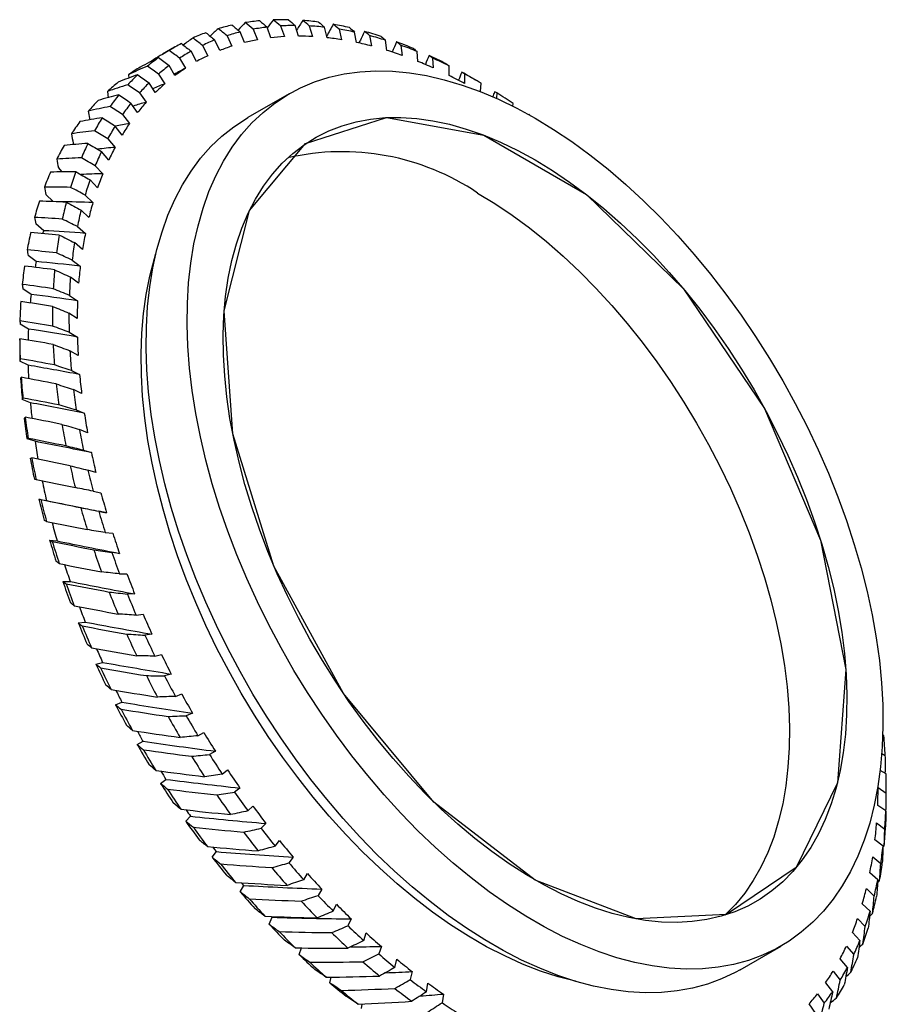
# Model space of a CAD drawing. Units: millimetres. Extents: x 11673 to 11970, y -7568 to -7358.
# Drawn here: x 11728 to 11765, y -7545 to -7502 of the extents above; entities that cross this region are included whole.
import ezdxf

# ---------------------------------------------------------------- set-up
doc = ezdxf.new("R2010")
doc.units = ezdxf.units.MM
doc.header["$LTSCALE"] = 10
doc.layers.add('1轮廓实线层', color=7, linetype='Continuous')

msp = doc.modelspace()

# ---------------------------------------------------------------- linework, layer by layer
at = {"layer": '1轮廓实线层'}
for p, q in [((11738.159, -7502.679), (11738.344, -7503.134)), ((11738.921, -7503.047), (11738.76, -7502.59)), ((11739.343, -7502.539), (11739.504, -7502.995)), ((11740.107, -7502.978), (11739.972, -7502.521)), ((11740.58, -7502.539), (11740.715, -7502.994)), ((11741.342, -7503.045), (11741.232, -7502.593)), ((11741.861, -7502.678), (11741.97, -7503.13)), ((11736.719, -7503.596), (11736.511, -7503.144)), ((11737.035, -7502.958), (11737.243, -7503.409)), ((11737.789, -7503.254), (11737.604, -7502.798)), ((11742.616, -7503.25), (11742.533, -7502.804)), ((11743.179, -7502.957), (11743.262, -7503.402)), ((11743.922, -7503.59), (11743.867, -7503.154)), ((11734.778, -7503.459), (11734.26, -7503.757)), ((11735.718, -7504.071), (11735.488, -7503.627)), ((11735.977, -7503.375), (11736.206, -7503.819)), ((11744.526, -7503.374), (11744.581, -7503.809)), ((11734.992, -7503.927), (11735.242, -7504.36)), ((11745.253, -7504.064), (11745.225, -7503.64)), ((11745.893, -7503.925), (11745.921, -7504.348)), ((11734.791, -7504.678), (11734.54, -7504.244)), ((11746.599, -7504.669), (11746.599, -7504.259)), ((11732.788, -7504.639), (11732.808, -7504.788)), ((11734.086, -7504.61), (11734.355, -7505.031)), ((11734.76, -7504.623), (11734.76, -7504.624)), ((11747.272, -7504.608), (11747.272, -7505.017)), ((11747.833, -7504.922), (11747.48, -7504.718)), ((11733.945, -7505.411), (11733.675, -7504.989)), ((11747.956, -7505.37), (11747.981, -7505.008)), ((11731.88, -7505.361), (11731.92, -7505.631)), ((11733.265, -7505.421), (11733.551, -7505.826)), ((11739.706, -7505.463), (11737.938, -7506.484)), ((11748.654, -7505.418), (11748.637, -7505.657)), ((11733.184, -7506.266), (11732.897, -7505.86)), ((11749.345, -7505.994), (11749.362, -7505.882)), ((11731.059, -7506.211), (11731.122, -7506.588)), ((11732.534, -7506.353), (11732.835, -7506.741)), ((11750.032, -7506.351), (11750.031, -7506.357)), ((11750.075, -7506.382), (11750.032, -7506.351)), ((11732.514, -7507.239), (11732.212, -7506.85)), ((11731.897, -7507.403), (11732.212, -7507.77)), ((11730.451, -7507.647), (11730.403, -7507.592)), ((11731.938, -7508.322), (11731.622, -7507.954)), ((11729.938, -7508.822), (11729.768, -7508.642)), ((11731.358, -7508.562), (11731.685, -7508.907)), ((11731.46, -7509.51), (11731.132, -7509.164)), ((11729.551, -7510.108), (11729.23, -7509.803)), ((11730.921, -7509.824), (11731.258, -7510.145)), ((11731.083, -7510.795), (11730.746, -7510.474)), ((11729.139, -7511.361), (11728.795, -7511.067)), ((11730.588, -7511.182), (11730.932, -7511.476)), ((11730.809, -7512.169), (11730.465, -7511.875)), ((11728.813, -7512.691), (11728.463, -7512.425)), ((11730.362, -7512.626), (11730.711, -7512.891)), ((11730.64, -7513.624), (11730.29, -7513.358)), ((11728.591, -7514.106), (11728.238, -7513.87)), ((11730.243, -7514.148), (11730.595, -7514.383)), ((11730.578, -7515.15), (11730.224, -7514.914)), ((11728.475, -7515.598), (11728.121, -7515.393)), ((11730.232, -7515.738), (11730.586, -7515.942)), ((11728.103, -7516.074), (11728.102, -7516.014)), ((11728.102, -7516.074), (11728.102, -7516.312)), ((11730.621, -7516.739), (11730.267, -7516.534)), ((11728.465, -7517.156), (11728.112, -7516.985)), ((11730.33, -7517.387), (11730.683, -7517.559)), ((11730.771, -7518.38), (11730.417, -7518.208)), ((11728.561, -7518.772), (11728.211, -7518.634)), ((11730.536, -7519.085), (11730.886, -7519.222)), ((11731.026, -7520.064), (11730.675, -7519.926)), ((11728.763, -7520.436), (11728.419, -7520.333)), ((11730.849, -7520.82), (11731.193, -7520.923)), ((11731.384, -7521.779), (11731.039, -7521.676)), ((11731.266, -7522.583), (11731.603, -7522.651)), ((11728.923, -7522.924), (11729.26, -7522.992)), ((11731.844, -7523.516), (11731.507, -7523.448)), ((11731.786, -7524.362), (11732.113, -7524.395)), ((11729.392, -7524.696), (11729.719, -7524.728)), ((11732.402, -7525.264), (11732.075, -7525.232)), ((11729.961, -7526.48), (11730.277, -7526.476)), ((11732.404, -7526.147), (11732.719, -7526.144)), ((11733.056, -7527.012), (11732.74, -7527.015)), ((11730.628, -7528.263), (11730.929, -7528.224)), ((11733.117, -7527.927), (11733.419, -7527.887)), ((11733.8, -7528.748), (11733.498, -7528.788)), ((11733.922, -7529.689), (11734.208, -7529.614)), ((11731.387, -7530.035), (11731.673, -7529.961)), ((11734.631, -7530.463), (11734.345, -7530.539)), ((11734.812, -7531.425), (11735.081, -7531.315)), ((11732.235, -7531.786), (11732.504, -7531.676)), ((11735.544, -7532.147), (11735.274, -7532.257)), ((11735.782, -7533.122), (11736.032, -7532.978)), ((11765.331, -7533.117), (11765.286, -7533.096)), ((11733.166, -7533.504), (11733.416, -7533.359)), ((11736.532, -7533.787), (11736.281, -7533.932)), ((11765.244, -7533.883), (11765.394, -7533.97)), ((11736.826, -7534.771), (11737.056, -7534.593)), ((11734.174, -7535.178), (11734.403, -7535)), ((11765.429, -7534.766), (11765.173, -7534.619)), ((11737.59, -7535.375), (11737.36, -7535.553)), ((11765.083, -7535.354), (11765.437, -7535.59)), ((11765.437, -7535.825), (11765.437, -7535.416)), ((11737.938, -7536.361), (11738.146, -7536.151)), ((11765.418, -7536.357), (11765.066, -7536.121)), ((11735.253, -7536.799), (11735.461, -7536.589)), ((11738.711, -7536.901), (11738.503, -7537.111)), ((11765.021, -7536.881), (11765.371, -7537.147)), ((11739.112, -7537.883), (11739.297, -7537.641)), ((11765.299, -7537.879), (11764.95, -7537.613)), ((11736.397, -7538.356), (11736.581, -7538.115)), ((11739.888, -7538.354), (11739.703, -7538.596)), ((11764.852, -7538.335), (11765.196, -7538.63)), ((11740.339, -7539.327), (11740.499, -7539.056)), ((11765.073, -7539.323), (11764.729, -7539.029)), ((11737.598, -7539.84), (11737.758, -7539.569)), ((11741.114, -7539.727), (11740.954, -7539.999)), ((11764.578, -7539.709), (11764.915, -7540.03)), ((11741.612, -7540.684), (11741.747, -7540.385)), ((11764.74, -7540.68), (11764.403, -7540.36)), ((11738.849, -7541.241), (11738.984, -7540.942)), ((11738.984, -7540.942), (11738.951, -7540.907)), ((11742.382, -7541.011), (11742.246, -7541.311)), ((11764.201, -7540.994), (11764.528, -7541.34)), ((11742.924, -7541.946), (11743.033, -7541.62)), ((11764.303, -7541.942), (11763.976, -7541.597)), ((11743.683, -7542.197), (11743.574, -7542.524)), ((11759.137, -7543.204), (11760.904, -7542.184)), ((11763.723, -7542.182), (11764.039, -7542.55)), ((11740.142, -7542.552), (11740.239, -7542.265)), ((11744.265, -7543.105), (11744.348, -7542.755)), ((11763.764, -7543.102), (11763.449, -7542.734)), ((11745.01, -7543.28), (11744.927, -7543.63)), ((11763.147, -7543.266), (11763.449, -7543.654)), ((11741.47, -7543.763), (11741.526, -7543.527)), ((11745.629, -7544.154), (11745.685, -7543.782)), ((11763.127, -7544.151), (11762.826, -7543.763)), ((11746.354, -7544.25), (11746.299, -7544.623)), ((11762.477, -7544.238), (11762.764, -7544.644)), ((11742.824, -7544.868), (11742.851, -7544.684)), ((11762.396, -7545.084), (11762.11, -7544.678))]:
    msp.add_line(p, q, dxfattribs=at)
at = {"layer": '1轮廓实线层', "flags": 128}
for points in [[(11750.305, -7506.513), (11751.096, -7506.994), (11751.885, -7507.521), (11752.67, -7508.095), (11753.448, -7508.712), (11754.217, -7509.371), (11754.975, -7510.07), (11755.721, -7510.808), (11756.451, -7511.582), (11757.164, -7512.39), (11757.858, -7513.23), (11758.531, -7514.1), (11759.181, -7514.996), (11759.806, -7515.918), (11760.405, -7516.861), (11760.975, -7517.824), (11761.516, -7518.803), (11762.026, -7519.796), (11762.502, -7520.801), (11762.945, -7521.814), (11763.353, -7522.833), (11763.724, -7523.854), (11764.058, -7524.875), (11764.354, -7525.894), (11764.61, -7526.906), (11764.827, -7527.91), (11765.003, -7528.903), (11765.138, -7529.882), (11765.232, -7530.843), (11765.284, -7531.785), (11765.295, -7532.705), (11765.263, -7533.6), (11765.19, -7534.468), (11765.076, -7535.306), (11764.92, -7536.112), (11764.724, -7536.884), (11764.487, -7537.62), (11764.211, -7538.317), (11763.896, -7538.974), (11763.543, -7539.588), (11763.154, -7540.158), (11762.728, -7540.683), (11762.268, -7541.161), (11761.775, -7541.591), (11761.249, -7541.971), (11760.693, -7542.301), (11760.109, -7542.579), (11759.496, -7542.805), (11758.859, -7542.977), (11758.197, -7543.097), (11757.513, -7543.163), (11756.81, -7543.175), (11756.088, -7543.133), (11755.35, -7543.037), (11754.598, -7542.887), (11753.834, -7542.685), (11753.06, -7542.43), (11752.278, -7542.123), (11751.491, -7541.765), (11750.701, -7541.357), (11749.91, -7540.9), (11749.119, -7540.395), (11748.332, -7539.845), (11747.551, -7539.249), (11746.777, -7538.611), (11746.013, -7537.931), (11745.261, -7537.213), (11744.523, -7536.456), (11743.801, -7535.665), (11743.097, -7534.841), (11742.414, -7533.986), (11741.752, -7533.102), (11741.114, -7532.193), (11740.502, -7531.26), (11739.917, -7530.307), (11739.361, -7529.336), (11738.836, -7528.349), (11738.343, -7527.349), (11737.882, -7526.34), (11737.457, -7525.324), (11737.067, -7524.304), (11736.715, -7523.282), (11736.4, -7522.262), (11736.124, -7521.246), (11735.887, -7520.237), (11735.691, -7519.238), (11735.535, -7518.253), (11735.42, -7517.282), (11735.347, -7516.33), (11735.316, -7515.399), (11735.326, -7514.491), (11735.379, -7513.609), (11735.472, -7512.756), (11735.608, -7511.933), (11735.784, -7511.144), (11736, -7510.39), (11736.257, -7509.674), (11736.552, -7508.997), (11736.886, -7508.361), (11737.258, -7507.768), (11737.665, -7507.22), (11738.108, -7506.718), (11738.585, -7506.265), (11739.095, -7505.859), (11739.636, -7505.505), (11740.206, -7505.201), (11740.805, -7504.949), (11741.43, -7504.749), (11742.08, -7504.603), (11742.753, -7504.51), (11743.447, -7504.471), (11744.16, -7504.487), (11744.89, -7504.556), (11745.635, -7504.678), (11746.394, -7504.854), (11747.163, -7505.083), (11747.941, -7505.364), (11748.725, -7505.697), (11749.514, -7506.08), (11750.305, -7506.513)], [(11759.137, -7543.204), (11758.926, -7543.321), (11758.341, -7543.599), (11757.729, -7543.825), (11757.091, -7543.998), (11756.429, -7544.117), (11755.746, -7544.183), (11755.042, -7544.195), (11754.32, -7544.153), (11753.582, -7544.057), (11752.83, -7543.908), (11752.066, -7543.705), (11751.292, -7543.45), (11750.511, -7543.143), (11749.724, -7542.785), (11748.933, -7542.377), (11748.142, -7541.92), (11747.352, -7541.416), (11746.565, -7540.865), (11745.783, -7540.27), (11745.009, -7539.631), (11744.245, -7538.952), (11743.493, -7538.233), (11742.755, -7537.477), (11742.033, -7536.686), (11741.33, -7535.861), (11740.646, -7535.006), (11739.984, -7534.123), (11739.347, -7533.213), (11738.734, -7532.281), (11738.15, -7531.327), (11737.594, -7530.356), (11737.068, -7529.369), (11736.575, -7528.37), (11736.115, -7527.361), (11735.689, -7526.345), (11735.3, -7525.324), (11734.947, -7524.302), (11734.632, -7523.282), (11734.356, -7522.266), (11734.119, -7521.258), (11733.923, -7520.259), (11733.767, -7519.273), (11733.653, -7518.303), (11733.58, -7517.351), (11733.548, -7516.419), (11733.559, -7515.511), (11733.611, -7514.63), (11733.705, -7513.776), (11733.84, -7512.954), (11734.016, -7512.165), (11734.233, -7511.411), (11734.489, -7510.694), (11734.785, -7510.017), (11735.119, -7509.381), (11735.49, -7508.789), (11735.898, -7508.241), (11736.34, -7507.739), (11736.817, -7507.285), (11737.327, -7506.88), (11737.868, -7506.525), (11737.938, -7506.484)], [(11750.305, -7508.309), (11751.052, -7508.764), (11751.796, -7509.266), (11752.536, -7509.812), (11753.269, -7510.402), (11753.993, -7511.033), (11754.705, -7511.704), (11755.404, -7512.413), (11756.086, -7513.156), (11756.752, -7513.933), (11757.397, -7514.74), (11758.02, -7515.575), (11758.619, -7516.436), (11759.193, -7517.32), (11759.739, -7518.223), (11760.256, -7519.144), (11760.742, -7520.08), (11761.196, -7521.027), (11761.617, -7521.982), (11762.002, -7522.944), (11762.351, -7523.908), (11762.663, -7524.871), (11762.937, -7525.832), (11763.172, -7526.786), (11763.367, -7527.732), (11763.522, -7528.665), (11763.635, -7529.583), (11763.708, -7530.483), (11763.739, -7531.363), (11763.729, -7532.219), (11763.677, -7533.05), (11763.584, -7533.852), (11763.449, -7534.623), (11763.275, -7535.36), (11763.06, -7536.062), (11762.805, -7536.727), (11762.512, -7537.351), (11762.181, -7537.933), (11761.814, -7538.472), (11761.411, -7538.966), (11760.974, -7539.412), (11760.503, -7539.811), (11760.001, -7540.16), (11759.47, -7540.459), (11758.909, -7540.706), (11758.323, -7540.901), (11757.711, -7541.043), (11757.077, -7541.132), (11756.421, -7541.168), (11755.747, -7541.15), (11755.056, -7541.078), (11754.35, -7540.953), (11753.632, -7540.775), (11752.904, -7540.545), (11752.167, -7540.263), (11751.425, -7539.93), (11750.679, -7539.547), (11749.932, -7539.116), (11749.186, -7538.638), (11748.444, -7538.113), (11747.707, -7537.545), (11746.979, -7536.934), (11746.26, -7536.283), (11745.555, -7535.593), (11744.864, -7534.867), (11744.189, -7534.106), (11743.534, -7533.314), (11742.9, -7532.493), (11742.288, -7531.644), (11741.701, -7530.772), (11741.141, -7529.878), (11740.609, -7528.965), (11740.107, -7528.037), (11739.637, -7527.095), (11739.2, -7526.143), (11738.797, -7525.184), (11738.429, -7524.221), (11738.099, -7523.257), (11737.806, -7522.295), (11737.551, -7521.337), (11737.336, -7520.387), (11737.161, -7519.447), (11737.027, -7518.521), (11736.934, -7517.612), (11736.882, -7516.721), (11736.872, -7515.853), (11736.903, -7515.009), (11736.975, -7514.192), (11737.089, -7513.405), (11737.244, -7512.651), (11737.439, -7511.931), (11737.673, -7511.248), (11737.947, -7510.603), (11738.259, -7510), (11738.609, -7509.439), (11738.994, -7508.922), (11739.414, -7508.452), (11739.868, -7508.029), (11740.355, -7507.655), (11740.872, -7507.331), (11741.418, -7507.058), (11741.991, -7506.837), (11742.591, -7506.668), (11743.214, -7506.553), (11743.859, -7506.49), (11744.524, -7506.482), (11745.207, -7506.526), (11745.906, -7506.625), (11746.618, -7506.776), (11747.342, -7506.98), (11748.075, -7507.237), (11748.814, -7507.544), (11749.559, -7507.902), (11750.305, -7508.309)], [(11750.305, -7539.338), (11745.943, -7535.979), (11742.053, -7531.303), (11739.058, -7525.816), (11737.281, -7520.113), (11736.916, -7514.813), (11738.002, -7510.489), (11740.421, -7507.61), (11743.911, -7506.488), (11748.094, -7507.244), (11752.517, -7509.797), (11756.7, -7513.87), (11760.19, -7519.022), (11762.609, -7524.694), (11763.695, -7530.272), (11763.329, -7535.151), (11761.553, -7538.802), (11758.557, -7540.83), (11754.668, -7541.015), (11750.305, -7539.338)], [(11747.83, -7509.738), (11748.577, -7510.193), (11749.321, -7510.694), (11750.061, -7511.241), (11750.794, -7511.831), (11751.518, -7512.462), (11752.23, -7513.133), (11752.929, -7513.841), (11753.612, -7514.585), (11754.277, -7515.362), (11754.922, -7516.169), (11755.545, -7517.004), (11756.144, -7517.865), (11756.718, -7518.748), (11757.264, -7519.652), (11757.781, -7520.573), (11758.268, -7521.508), (11758.722, -7522.455), (11759.142, -7523.411), (11759.527, -7524.372), (11759.877, -7525.336), (11760.189, -7526.3), (11760.462, -7527.261), (11760.697, -7528.215), (11760.892, -7529.16), (11761.047, -7530.093), (11761.161, -7531.012), (11761.233, -7531.912), (11761.264, -7532.792), (11761.254, -7533.648), (11761.202, -7534.479), (11761.109, -7535.281), (11760.975, -7536.052), (11760.8, -7536.789), (11760.585, -7537.491), (11760.33, -7538.155), (11760.037, -7538.779), (11759.707, -7539.362), (11759.339, -7539.901), (11758.936, -7540.394), (11758.499, -7540.841), (11758.486, -7540.853)], [(11729.103, -7511.484), (11729.115, -7511.441), (11729.139, -7511.361)], [(11752.075, -7543.708), (11752.05, -7543.702), (11751.3, -7543.507), (11750.539, -7543.26), (11749.771, -7542.961), (11748.997, -7542.61), (11748.22, -7542.21), (11747.441, -7541.761), (11746.664, -7541.264), (11745.89, -7540.721), (11745.122, -7540.133), (11744.361, -7539.502), (11743.611, -7538.831), (11742.873, -7538.12), (11742.149, -7537.372), (11741.441, -7536.589), (11740.752, -7535.773), (11740.083, -7534.927), (11739.437, -7534.054), (11738.814, -7533.154), (11738.218, -7532.232), (11737.65, -7531.29), (11737.11, -7530.331), (11736.602, -7529.357), (11736.126, -7528.371), (11735.684, -7527.376), (11735.277, -7526.375), (11734.906, -7525.37), (11734.572, -7524.366), (11734.277, -7523.364), (11734.02, -7522.367), (11733.804, -7521.379), (11733.628, -7520.401), (11733.493, -7519.438), (11733.399, -7518.492), (11733.347, -7517.565), (11733.336, -7516.66), (11733.367, -7515.78), (11733.44, -7514.927), (11733.555, -7514.104), (11733.711, -7513.314), (11733.907, -7512.557), (11733.971, -7512.347)], [(11736.581, -7538.115), (11736.51, -7538.022), (11736.439, -7537.929), (11736.434, -7537.922)], [(11737.758, -7539.569), (11737.684, -7539.481), (11737.662, -7539.456)]]:
    msp.add_lwpolyline(points, dxfattribs=at)
at = {"layer": '1轮廓实线层'}
for centre, radius, start, end in [((11739.375, -7512.186), 9.915, 95.4056, 99.0743), ((11739.447, -7513.308), 11.039, 88.7542, 92.1692), ((11739.375, -7514.757), 12.49, 82.6152, 85.7603), ((11739.228, -7511.4), 9.114, 102.5274, 106.4079), ((11739.867, -7512.086), 9.56, 96.6484, 100.2877), ((11739.955, -7513.128), 10.607, 89.9083, 93.304), ((11739.913, -7514.492), 11.972, 83.6763, 86.8088), ((11739.105, -7516.504), 14.258, 76.9891, 79.8686), ((11739.685, -7516.16), 13.656, 77.9603, 80.8295), ((11738.591, -7518.516), 16.336, 71.8492, 74.4788), ((11739.082, -7510.944), 8.635, 110.0273, 114.0498), ((11739.581, -7510.979), 8.414, 111.3993, 115.3619), ((11739.717, -7511.371), 8.83, 103.846, 107.6836), ((11739.954, -7511.951), 8.962, 100.3495, 103.9806), ((11740.08, -7512.808), 9.83, 93.3619, 96.7759), ((11740.113, -7513.985), 11.008, 86.8618, 90.0278), ((11739.989, -7515.469), 12.497, 80.8778, 83.7869), ((11739.227, -7518.084), 15.635, 72.7356, 75.3575), ((11739.012, -7510.793), 8.468, 117.7603, 121.836), ((11739.535, -7510.882), 8.307, 119.1563, 123.1529), ((11739.805, -7511.415), 8.406, 107.7485, 111.538), ((11739.659, -7517.233), 14.292, 75.4012, 78.0612), ((11739.091, -7519.227), 16.366, 70.3983, 72.8287), ((11737.815, -7520.731), 18.683, 67.1515, 69.556), ((11738.511, -7520.228), 17.896, 67.9625, 70.3584), ((11739.098, -7510.916), 8.619, 125.5485, 129.5762), ((11739.708, -7511.183), 8.154, 115.4291, 119.2961), ((11736.77, -7523.086), 21.26, 62.846, 65.0522), ((11737.531, -7522.52), 20.388, 63.5906, 65.7871), ((11737.607, -7511.625), 8.487, 120.5301, 124.6017), ((11739.652, -7511.043), 8.507, 126.9336, 130.8673), ((11739.735, -7511.221), 8.201, 123.2198, 127.0722), ((11738.261, -7521.411), 18.703, 65.8238, 68.0471), ((11739.406, -7511.261), 9.082, 133.202, 137.0919), ((11737.18, -7523.702), 21.237, 61.6258, 63.6687), ((11735.668, -7525.171), 23.619, 59.9926, 60.9244), ((11736.299, -7524.895), 23.064, 59.5692, 61.5924), ((11737.765, -7511.832), 8.748, 128.2914, 132.2818), ((11739.999, -7511.414), 9.015, 134.5442, 138.3289), ((11739.959, -7511.493), 8.553, 130.9325, 134.6783), ((11738.169, -7512.245), 9.325, 135.8556, 139.6793), ((11739.999, -7511.776), 9.867, 140.5552, 144.2355), ((11734.844, -7527.284), 25.862, 55.8491, 57.7235), ((11740.631, -7511.94), 9.837, 141.8284, 145.3991), ((11740.436, -7511.941), 9.208, 138.3897, 141.9561), ((11740.917, -7512.395), 10.975, 147.4842, 150.9127), ((11738.871, -7512.802), 10.222, 143.0689, 146.6657), ((11741.591, -7512.559), 10.98, 148.673, 151.9913), ((11741.218, -7512.511), 10.176, 145.4557, 148.7918), ((11739.912, -7513.444), 11.445, 149.8279, 153.1636), ((11742.188, -7513.056), 12.408, 153.9193, 157.0782), ((11742.332, -7513.141), 11.457, 152.0432, 155.1258), ((11742.899, -7513.209), 12.441, 155.0159, 158.069), ((11741.992, -7518.422), 10.465, 56.0855, 102.9334), ((11741.311, -7514.105), 12.994, 156.0799, 159.145), ((11743.821, -7513.699), 14.163, 159.8376, 162.7298), ((11743.789, -7513.769), 13.044, 158.1161, 160.9433), ((11744.557, -7513.828), 14.212, 160.8421, 163.6362), ((11743.068, -7514.727), 14.858, 161.8164, 164.6195), ((11745.797, -7514.264), 16.22, 165.2517, 167.8941), ((11745.59, -7514.342), 14.935, 163.6789, 166.2621), ((11746.557, -7514.366), 16.283, 166.1699, 168.7214), ((11745.164, -7515.254), 17.02, 167.0596, 169.6198), ((11748.085, -7514.706), 18.55, 170.1971, 172.6135), ((11747.701, -7514.808), 17.096, 168.7603, 171.1209), ((11748.854, -7514.775), 18.617, 171.0365, 173.37), ((11747.555, -7515.643), 19.442, 171.8498, 174.1927), ((11745.229, -7515.966), 16.739, 168.7171, 169.5836), ((11750.083, -7515.131), 19.501, 173.4058, 175.5681), ((11750.644, -7514.99), 21.125, 174.7216, 176.9371), ((11751.393, -7515.022), 21.168, 175.4905, 177.6326), ((11747.91, -7516.35), 19.449, 173.3753, 174.4594), ((11750.187, -7515.863), 22.084, 176.2365, 178.3886), ((11753.393, -7515.09), 23.876, 178.8754, 180.9172), ((11752.668, -7515.283), 22.091, 177.6652, 179.6551), ((11754.109, -7515.088), 23.885, 179.5831, 181.5596), ((11750.283, -7516.5), 21.827, 177.6319, 178.8823), ((11752.981, -7515.896), 24.879, 180.2707, 182.2586), ((11752.129, -7516.31), 24.027, 180.0055, 181.6085), ((11756.249, -7515), 26.734, 182.7087, 184.6024), ((11755.393, -7515.254), 24.816, 181.5898, 183.4311), ((11756.924, -7514.967), 26.703, 183.3645, 185.1994), ((11753.076, -7516.486), 24.621, 181.5609, 182.9118), ((11758.171, -7515.044), 27.603, 185.2277, 186.9428), ((11754.834, -7516.189), 26.734, 183.4121, 185.2473), ((11755.858, -7515.739), 27.76, 184.002, 185.8498), ((11759.136, -7514.726), 29.635, 186.2694, 188.0373), ((11759.745, -7514.669), 29.54, 186.8809, 188.5963), ((11755.897, -7516.284), 27.449, 185.2017, 186.6244), ((11760.891, -7514.672), 30.348, 188.6226, 190.2328), ((11757.657, -7515.889), 29.574, 186.9253, 188.641), ((11758.724, -7515.405), 30.647, 187.4761, 189.2059), ((11761.948, -7514.29), 32.48, 189.5997, 191.2628), ((11762.47, -7514.22), 32.303, 190.1742, 191.7904), ((11758.72, -7515.905), 30.298, 188.6003, 190.0758), ((11763.497, -7514.166), 33.003, 191.8153, 193.3378), ((11760.385, -7515.437), 32.339, 190.216, 191.8324), ((11761.484, -7514.922), 33.448, 190.7342, 192.3661), ((11764.582, -7513.731), 35.174, 192.7384, 194.3155), ((11765.032, -7513.651), 34.927, 193.2826, 194.8167), ((11761.358, -7515.394), 32.985, 191.7946, 193.3162), ((11765.873, -7513.571), 35.453, 194.8406, 196.2922), ((11762.94, -7514.869), 34.957, 193.3222, 194.8568), ((11764.05, -7514.326), 36.083, 193.8135, 195.3649), ((11766.973, -7513.091), 37.649, 195.7199, 197.2271), ((11767.313, -7513.019), 37.294, 196.2391, 197.7077), ((11763.776, -7514.788), 35.478, 194.9421, 196.2711), ((11767.956, -7512.935), 37.631, 197.7306, 199.1257), ((11765.228, -7514.232), 37.332, 196.2772, 197.746), ((11766.335, -7513.67), 38.46, 196.7469, 198.2336), ((11769.025, -7512.429), 39.805, 198.5749, 200.0271), ((11769.267, -7512.371), 39.353, 199.0746, 200.4915), ((11765.866, -7514.148), 37.664, 197.9392, 199.1054), ((11767.171, -7513.586), 39.38, 199.1112, 200.5286), ((11769.673, -7512.317), 39.456, 200.5138, 201.8654), ((11768.243, -7513.019), 40.477, 199.5636, 201.0006), ((11770.679, -7511.807), 41.573, 201.3311, 202.7419), ((11770.816, -7511.774), 41.013, 201.8159, 203.1942), ((11767.761, -7513.46), 39.681, 200.824, 201.8435), ((11770.965, -7511.783), 40.854, 203.2159, 204.5367), ((11768.715, -7512.99), 41.035, 201.8514, 203.2305), ((11769.743, -7512.426), 42.09, 202.2909, 203.6909), ((11771.887, -7511.287), 42.887, 204.0138, 205.3956), ((11771.914, -7511.29), 42.214, 204.488, 205.8401), ((11768.895, -7512.984), 40.91, 203.6197, 204.5172), ((11771.816, -7511.384), 41.794, 205.8614, 207.1622), ((11769.813, -7512.505), 42.235, 204.5228, 205.8756), ((11770.788, -7511.955), 43.236, 204.9533, 206.3285), ((11772.625, -7510.929), 43.708, 206.6466, 208.0111), ((11772.557, -7510.972), 42.93, 207.1143, 208.4512), ((11769.752, -7512.58), 41.858, 206.3615, 207.143), ((11772.205, -7511.181), 42.233, 208.4726, 209.7643), ((11770.439, -7512.195), 42.934, 207.1485, 208.4866), ((11771.349, -7511.672), 43.864, 207.5737, 208.9357), ((11772.865, -7510.8), 43.98, 209.2515, 210.6104), ((11772.724, -7510.882), 43.12, 209.7167, 211.0497), ((11770.06, -7512.419), 42.206, 209.0724, 209.746), ((11772.126, -7511.229), 42.14, 211.071, 212.3647), ((11738.737, -7535.537), 26.703, 3.3645, 5.1994), ((11770.597, -7512.109), 43.114, 209.7506, 211.085), ((11771.434, -7511.626), 43.961, 210.1741, 211.5341), ((11772.656, -7510.929), 43.734, 211.8504, 213.2143), ((11772.434, -7511.062), 42.779, 212.3167, 213.6568), ((11771.63, -7511.554), 41.547, 213.6785, 214.9844), ((11769.958, -7512.483), 42.085, 211.7791, 212.3464), ((11741.552, -7535.416), 23.885, 359.5831, 1.5596), ((11770.295, -7512.299), 42.757, 212.3507, 213.6925), ((11771.056, -7511.866), 43.513, 212.7759, 214.1452), ((11742.993, -7535.221), 22.091, 357.6652, 359.6551), ((11771.997, -7511.374), 42.939, 214.4645, 215.8452), ((11771.719, -7511.552), 41.912, 214.9358, 216.2944), ((11741.876, -7535.826), 23.561, 358.8684, 0.0029), ((11770.736, -7512.197), 40.446, 216.3162, 217.6458), ((11769.376, -7512.87), 41.386, 214.5066, 214.9665), ((11744.268, -7535.482), 21.168, 355.4905, 357.6326), ((11769.586, -7512.785), 41.898, 214.9705, 216.3305), ((11770.263, -7512.419), 42.546, 215.4008, 216.7907), ((11770.641, -7512.365), 40.562, 217.596, 218.9846), ((11745.578, -7535.374), 19.501, 353.4058, 355.5681), ((11744.31, -7535.923), 21.125, 354.7216, 356.9371), ((11770.966, -7512.137), 41.657, 217.1159, 218.5247), ((11769.53, -7513.153), 38.907, 219.0071, 220.3714), ((11746.807, -7535.729), 18.617, 351.0365, 353.37), ((11768.501, -7513.604), 40.538, 217.6313, 219.0217), ((11747.96, -7535.696), 17.096, 348.7603, 351.1209), ((11769.099, -7513.312), 41.08, 218.0705, 219.4933), ((11769.611, -7513.244), 39.908, 219.8269, 221.2767), ((11769.272, -7513.502), 38.783, 220.3205, 221.7511), ((11746.869, -7536.206), 18.55, 350.1971, 352.6135), ((11768.066, -7514.43), 36.964, 221.7744, 223.1861), ((11749.104, -7536.138), 16.283, 346.1699, 348.7214), ((11767.132, -7514.743), 38.757, 220.3567, 221.7893), ((11767.682, -7514.958), 36.626, 223.1333, 224.6195), ((11750.071, -7536.163), 14.935, 343.6789, 346.2621), ((11749.157, -7536.648), 16.22, 345.2517, 347.8941), ((11767.652, -7514.535), 39.185, 220.8084, 222.2768), ((11768.022, -7514.674), 37.769, 222.622, 224.1259), ((11766.424, -7516.013), 34.683, 224.6437, 226.1167), ((11751.104, -7536.676), 14.212, 340.8421, 343.6362), ((11765.54, -7516.202), 36.598, 223.1709, 224.6593), ((11765.953, -7516.71), 34.165, 226.0612, 227.6181), ((11751.872, -7536.735), 13.044, 338.1161, 340.9433), ((11765.998, -7516.077), 36.923, 223.6395, 225.1673), ((11766.281, -7516.406), 35.313, 225.5273, 227.1002), ((11764.703, -7517.852), 32.164, 227.6436, 229.1925), ((11751.133, -7537.214), 14.163, 339.8376, 342.7298), ((11753.329, -7537.363), 11.457, 332.0432, 335.1258), ((11752.762, -7537.296), 12.441, 335.0159, 338.069), ((11763.814, -7517.953), 34.139, 226.1007, 227.6596), ((11764.185, -7518.7), 31.502, 229.1342, 230.7775), ((11764.223, -7517.909), 34.372, 226.5909, 228.1933), ((11764.471, -7518.406), 32.616, 228.5717, 230.2302), ((11762.971, -7519.918), 29.468, 230.8044, 232.4465), ((11752.766, -7537.856), 12.408, 333.9193, 337.0782), ((11754.443, -7537.993), 10.176, 325.4557, 328.7918), ((11754.07, -7537.945), 10.98, 328.673, 331.9913), ((11762.039, -7519.955), 31.463, 229.1755, 230.8217), ((11762.448, -7520.891), 28.706, 232.3846, 234.1329), ((11761.316, -7522.14), 26.697, 234.1619, 235.9156), ((11754.037, -7538.518), 10.975, 327.4842, 330.9127), ((11762.417, -7519.984), 31.621, 229.6924, 231.3865), ((11762.682, -7520.618), 29.77, 231.7874, 233.5501), ((11755.225, -7538.564), 9.208, 318.3897, 321.9561), ((11755.03, -7538.565), 9.837, 321.8284, 325.3991), ((11760.817, -7523.22), 25.862, 235.8491, 237.7235)]:
    msp.add_arc(centre, radius, start, end, dxfattribs=at)
for centre, major_axis, ratio, start_param, end_param in [((11746.962, -7525.754), (0.064, 28.144), 0.51361, 0.585306, 0.606937), ((11746.962, -7525.754), (1.835, 29.156), 0.450583, 0.665036, 0.688652), ((11746.962, -7525.754), (-4.933, 25.795), 0.633343, 0.355286, 0.381197), ((11746.962, -7525.754), (-2.123, 27.054), 0.576136, 0.48539, 0.508621), ((11746.962, -7525.754), (3.339, 30.124), 0.38931, 0.731462, 0.75781), ((11746.962, -7525.754), (4.668, 31.055), 0.330738, 0.78891, 0.812284), ((11746.962, -7525.754), (-8.532, 24.173), 0.676239, 0.185362, 0.214153), ((11746.962, -7525.754), (-12.703, 21.995), 0.69269, 6.264521, 6.315146), ((11746.962, -7525.754), (5.883, 31.951), 0.275182, 0.840085, 0.85914), ((11745.916, -7526.358), (-12.703, 21.995), 0.69269, 6.22705, 6.277698), ((11746.962, -7525.754), (7.021, 32.807), 0.222656, 0.886713, 0.90254), ((11746.962, -7525.754), (-16.674, 19.472), 0.676173, 6.060538, 6.111163), ((11746.962, -7525.754), (-12.203, 21.129), 0.69269, 6.250587, 6.283048), ((11745.916, -7526.358), (-16.674, 19.472), 0.676173, 6.023067, 6.073715), ((11746.962, -7525.754), (8.107, 33.62), 0.173033, 0.929925, 0.943271), ((11746.962, -7525.754), (19.877, -17.167), 0.633236, 2.749107, 2.799732), ((11746.962, -7525.754), (-16.017, 18.706), 0.676173, 6.046604, 6.079284), ((11745.916, -7526.358), (19.877, -17.167), 0.633236, 2.711636, 2.762284), ((11746.962, -7525.754), (9.157, 34.386), 0.126127, 0.970482, 0.978084), ((11746.962, -7525.754), (22.371, -15.364), 0.57601, 2.619077, 2.669703), ((11746.962, -7525.754), (19.094, -16.491), 0.633236, 2.735173, 2.768419), ((11745.916, -7526.358), (22.371, -15.364), 0.57601, 2.581607, 2.632254), ((11746.962, -7525.754), (21.49, -14.76), 0.57601, 2.605144, 2.639373), ((11746.962, -7525.754), (24.408, -14.016), 0.513479, 2.519213, 2.569838), ((11745.916, -7526.358), (24.408, -14.016), 0.513479, 2.481742, 2.532389), ((11746.962, -7525.754), (23.447, -13.465), 0.513479, 2.505279, 2.54444), ((11746.962, -7525.754), (26.17, -12.989), 0.450454, 2.439516, 2.490141), ((11745.916, -7526.358), (26.17, -12.989), 0.450454, 2.402045, 2.452693), ((11746.962, -7525.754), (25.139, -12.478), 0.450454, 2.425582, 2.471438), ((11746.962, -7525.754), (27.759, -12.172), 0.389185, 2.373112, 2.423737), ((11745.916, -7526.358), (27.759, -12.172), 0.389185, 2.335641, 2.386289), ((11746.962, -7525.754), (26.666, -11.692), 0.389185, 2.359178, 2.4255), ((11746.962, -7525.754), (29.231, -11.486), 0.330619, 2.315679, 2.366305), ((11745.916, -7526.358), (29.231, -11.486), 0.330619, 2.278208, 2.328856), ((11746.962, -7525.754), (28.08, -11.034), 0.330619, 2.301745, 2.380808), ((11746.962, -7525.754), (30.614, -10.882), 0.27507, 2.264515, 2.31514), ((11745.916, -7526.358), (30.614, -10.882), 0.27507, 2.227044, 2.277692), ((11746.962, -7525.754), (29.408, -10.453), 0.27507, 2.250581, 2.329644), ((11746.962, -7525.754), (31.924, -10.325), 0.22255, 2.217895, 2.26852), ((11746.962, -7525.754), (30.667, -9.918), 0.22255, 2.203961, 2.283024), ((11745.916, -7526.358), (31.924, -10.325), 0.22255, 2.180424, 2.231072), ((11746.962, -7525.754), (33.17, -9.791), 0.172933, 2.174689, 2.225314), ((11746.962, -7525.754), (31.865, -9.406), 0.172933, 2.160755, 2.239818), ((11745.916, -7526.358), (33.17, -9.791), 0.172933, 2.137218, 2.187866), ((11746.962, -7525.754), (34.359, -9.265), 0.126033, 2.134138, 2.184763), ((11746.962, -7525.754), (33.006, -8.9), 0.126033, 2.120204, 2.199266), ((11745.916, -7526.358), (34.359, -9.265), 0.126033, 2.096667, 2.147315), ((11746.962, -7525.754), (35.491, -8.734), 0.081647, 2.09572, 2.146345), ((11746.962, -7525.754), (34.094, -8.39), 0.081647, 2.081786, 2.160849), ((11745.916, -7526.358), (35.491, -8.734), 0.081647, 2.058249, 2.108897), ((11746.962, -7525.754), (36.569, -8.19), 0.039572, 2.059073, 2.109698), ((11746.962, -7525.754), (35.13, -7.868), 0.039572, 2.045139, 2.124202), ((11745.916, -7526.358), (36.569, -8.19), 0.039572, 2.021602, 2.07225), ((11746.962, -7525.754), (37.593, -7.626), 0.000383, 4.208619, 4.259244), ((11745.916, -7526.358), (37.593, -7.626), 0.000383, 4.246067, 4.296715), ((11745.916, -7526.358), (36.113, -7.326), 0.000383, 4.233109, 4.31221), ((11746.962, -7525.754), (38.563, -7.037), 0.038392, 4.242413, 4.293039), ((11745.916, -7526.358), (38.563, -7.037), 0.038392, 4.279862, 4.33051), ((11745.916, -7526.358), (37.045, -6.76), 0.038392, 4.266904, 4.346005), ((11746.962, -7525.754), (39.478, -6.417), 0.074613, 4.274995, 4.32562), ((11745.916, -7526.358), (37.924, -6.164), 0.074613, 4.299486, 4.378587), ((11745.916, -7526.358), (39.478, -6.417), 0.074613, 4.312444, 4.363091), ((11746.962, -7525.754), (40.338, -5.762), 0.109185, 4.306446, 4.357071), ((11745.916, -7526.358), (38.749, -5.536), 0.109185, 4.330937, 4.410038), ((11745.916, -7526.358), (40.338, -5.762), 0.109185, 4.343894, 4.394542), ((11746.962, -7525.754), (41.14, -5.071), 0.142232, 4.336817, 4.387442), ((11745.916, -7526.358), (41.14, -5.071), 0.142232, 4.374265, 4.424913), ((11745.916, -7526.358), (39.52, -4.871), 0.142232, 4.361308, 4.440408), ((11746.962, -7525.754), (41.885, -4.339), 0.173858, 4.366133, 4.416758), ((11745.916, -7526.358), (41.885, -4.339), 0.173858, 4.403581, 4.454229), ((11745.916, -7526.358), (40.236, -4.168), 0.173858, 4.390624, 4.469724), ((11746.962, -7525.754), (42.571, -3.563), 0.204154, 4.394398, 4.445024), ((11745.916, -7526.358), (40.895, -3.422), 0.204154, 4.418889, 4.49799), ((11745.916, -7526.358), (42.571, -3.563), 0.204154, 4.431847, 4.482495), ((11746.962, -7525.754), (43.196, -2.74), 0.233194, 4.421602, 4.472227), ((11745.916, -7526.358), (41.495, -2.632), 0.233194, 4.446093, 4.525193), ((11745.916, -7526.358), (29.118, 36.06), 0.4431, 4.835759, 4.83776), ((11745.916, -7526.358), (43.196, -2.74), 0.233194, 4.45905, 4.509698), ((11746.962, -7525.754), (43.759, -1.869), 0.261037, 4.447715, 4.498341), ((11745.916, -7526.358), (30.301, 35.268), 0.460477, 4.822764, 4.824121), ((11745.916, -7526.358), (42.036, -1.795), 0.261037, 4.472206, 4.551307), ((11745.916, -7526.358), (43.759, -1.869), 0.261037, 4.485164, 4.535812), ((11746.962, -7525.754), (44.258, -0.945), 0.28773, 4.4727, 4.523325), ((11745.916, -7526.358), (31.497, 34.366), 0.476453, 4.810565, 4.81217), ((11745.916, -7526.358), (42.515, -0.908), 0.28773, 4.497191, 4.576291), ((11745.916, -7526.358), (44.258, -0.945), 0.28773, 4.510148, 4.560796), ((11746.962, -7525.754), (44.692, 0.033), 0.313304, 4.496504, 4.547129), ((11745.916, -7526.358), (42.932, 0.032), 0.313304, 4.520994, 4.600095), ((11745.916, -7526.358), (32.7, 33.355), 0.490929, 4.799185, 4.801913), ((11745.916, -7526.358), (44.692, 0.033), 0.313304, 4.533952, 4.5846), ((11746.962, -7525.754), (45.058, 1.068), 0.337774, 4.519067, 4.569692), ((11745.916, -7526.358), (43.284, 1.026), 0.337774, 4.543558, 4.622658), ((11745.916, -7526.358), (33.905, 32.233), 0.503796, 4.789462, 4.793317), ((11745.916, -7526.358), (45.058, 1.068), 0.337774, 4.556515, 4.607163), ((11745.916, -7526.358), (43.569, 2.078), 0.361144, 4.613739, 4.643913), ((11745.916, -7526.358), (35.105, 31.002), 0.514942, 4.781312, 4.786303), ((11746.962, -7525.754), (45.354, 2.164), 0.361144, 4.540321, 4.590947), ((11745.916, -7526.358), (45.354, 2.164), 0.361144, 4.57777, 4.628418), ((11746.962, -7525.754), (45.578, 3.321), 0.3834, 4.560195, 4.61082), ((11745.916, -7526.358), (43.784, 3.19), 0.3834, 4.637718, 4.663786), ((11745.916, -7526.358), (36.289, 29.667), 0.524254, 4.774596, 4.78074), ((11745.916, -7526.358), (45.578, 3.321), 0.3834, 4.597643, 4.648291), ((11745.916, -7526.358), (43.927, 4.364), 0.404516, 4.659715, 4.682203), ((11746.962, -7525.754), (45.727, 4.543), 0.404516, 4.578611, 4.629236), ((11745.916, -7526.358), (37.446, 28.234), 0.531626, 4.769116, 4.776434)]:
    msp.add_ellipse(centre, major_axis=major_axis, ratio=ratio, start_param=start_param, end_param=end_param, dxfattribs=at)
for points in [[(11738.441, -7502.316), (11738.547, -7502.406), (11738.654, -7502.498), (11738.76, -7502.59)], [(11739.343, -7502.539), (11739.239, -7502.451), (11739.134, -7502.364), (11739.029, -7502.277)], [(11739.687, -7502.271), (11739.782, -7502.354), (11739.877, -7502.437), (11739.972, -7502.521)], [(11740.58, -7502.539), (11740.486, -7502.459), (11740.393, -7502.379), (11740.299, -7502.301)], [(11737.035, -7502.958), (11736.908, -7502.857), (11736.781, -7502.757), (11736.654, -7502.657)], [(11737.251, -7502.503), (11737.369, -7502.6), (11737.486, -7502.699), (11737.604, -7502.798)], [(11738.159, -7502.679), (11738.043, -7502.584), (11737.928, -7502.49), (11737.812, -7502.396)], [(11740.981, -7502.37), (11741.065, -7502.444), (11741.148, -7502.518), (11741.232, -7502.593)], [(11741.861, -7502.678), (11741.778, -7502.608), (11741.696, -7502.537), (11741.613, -7502.467)], [(11742.315, -7502.611), (11742.388, -7502.675), (11742.46, -7502.739), (11742.533, -7502.804)], [(11743.179, -7502.957), (11743.107, -7502.896), (11743.035, -7502.836), (11742.963, -7502.776)], [(11735.977, -7503.375), (11735.839, -7503.269), (11735.701, -7503.164), (11735.563, -7503.058)], [(11736.124, -7502.831), (11736.253, -7502.935), (11736.382, -7503.039), (11736.511, -7503.144)], [(11743.68, -7502.993), (11743.743, -7503.046), (11743.805, -7503.1), (11743.867, -7503.154)], [(11734.992, -7503.927), (11734.843, -7503.817), (11734.694, -7503.707), (11734.545, -7503.598)], [(11735.067, -7503.299), (11735.207, -7503.408), (11735.347, -7503.517), (11735.488, -7503.627)], [(11744.526, -7503.374), (11744.464, -7503.323), (11744.402, -7503.274), (11744.341, -7503.224)], [(11745.069, -7503.513), (11745.121, -7503.555), (11745.173, -7503.597), (11745.225, -7503.64)], [(11734.087, -7503.903), (11734.238, -7504.016), (11734.389, -7504.13), (11734.54, -7504.244)], [(11745.893, -7503.925), (11745.841, -7503.886), (11745.79, -7503.848), (11745.738, -7503.81)], [(11734.086, -7504.61), (11733.926, -7504.497), (11733.766, -7504.385), (11733.607, -7504.273)], [(11746.473, -7504.169), (11746.515, -7504.199), (11746.557, -7504.229), (11746.599, -7504.259)], [(11733.189, -7504.641), (11733.351, -7504.757), (11733.513, -7504.873), (11733.675, -7504.989)], [(11747.272, -7504.608), (11747.23, -7504.581), (11747.188, -7504.554), (11747.146, -7504.528)], [(11733.265, -7505.421), (11733.095, -7505.306), (11732.924, -7505.192), (11732.754, -7505.078)], [(11732.379, -7505.507), (11732.552, -7505.624), (11732.725, -7505.742), (11732.897, -7505.86)], [(11748.654, -7505.418), (11748.622, -7505.404), (11748.589, -7505.39), (11748.556, -7505.376)], [(11732.534, -7506.353), (11732.353, -7506.238), (11732.173, -7506.123), (11731.993, -7506.009)], [(11731.663, -7506.495), (11731.845, -7506.613), (11732.028, -7506.732), (11732.212, -7506.85)], [(11730.33, -7507.185), (11730.354, -7507.32), (11730.378, -7507.456), (11730.403, -7507.592)], [(11731.897, -7507.403), (11731.707, -7507.288), (11731.516, -7507.173), (11731.326, -7507.059)], [(11731.043, -7507.601), (11731.236, -7507.718), (11731.429, -7507.836), (11731.622, -7507.954)], [(11729.699, -7508.277), (11729.721, -7508.398), (11729.744, -7508.52), (11729.768, -7508.642)], [(11731.358, -7508.562), (11731.159, -7508.449), (11730.959, -7508.336), (11730.76, -7508.223)], [(11730.525, -7508.817), (11730.728, -7508.932), (11730.93, -7509.048), (11731.132, -7509.164)], [(11729.169, -7509.48), (11729.189, -7509.587), (11729.209, -7509.695), (11729.23, -7509.803)], [(11730.921, -7509.824), (11730.713, -7509.714), (11730.504, -7509.604), (11730.296, -7509.494)], [(11730.112, -7510.135), (11730.323, -7510.248), (11730.534, -7510.361), (11730.746, -7510.474)], [(11728.742, -7510.786), (11728.759, -7510.879), (11728.777, -7510.973), (11728.795, -7511.067)], [(11730.588, -7511.182), (11730.371, -7511.075), (11730.155, -7510.969), (11729.938, -7510.863)], [(11729.806, -7511.548), (11730.025, -7511.656), (11730.245, -7511.765), (11730.465, -7511.875)], [(11728.423, -7512.188), (11728.436, -7512.267), (11728.449, -7512.346), (11728.463, -7512.425)], [(11730.362, -7512.626), (11730.137, -7512.524), (11729.913, -7512.423), (11729.689, -7512.321)], [(11729.608, -7513.046), (11729.835, -7513.15), (11730.063, -7513.254), (11730.29, -7513.358)], [(11728.212, -7513.676), (11728.22, -7513.741), (11728.229, -7513.805), (11728.238, -7513.87)], [(11730.243, -7514.148), (11730.011, -7514.052), (11729.78, -7513.956), (11729.549, -7513.861)], [(11729.521, -7514.621), (11729.755, -7514.719), (11729.99, -7514.816), (11730.224, -7514.914)], [(11728.112, -7515.242), (11728.114, -7515.292), (11728.117, -7515.343), (11728.121, -7515.393)], [(11730.232, -7515.738), (11729.995, -7515.649), (11729.757, -7515.561), (11729.519, -7515.472)], [(11729.544, -7516.263), (11729.785, -7516.353), (11730.026, -7516.444), (11730.267, -7516.534)], [(11728.122, -7516.877), (11728.118, -7516.912), (11728.114, -7516.948), (11728.112, -7516.985)], [(11730.33, -7517.387), (11730.087, -7517.306), (11729.844, -7517.226), (11729.601, -7517.145)], [(11728.147, -7517.781), (11728.152, -7517.746), (11728.159, -7517.711), (11728.165, -7517.677)], [(11729.679, -7517.962), (11729.925, -7518.044), (11730.171, -7518.126), (11730.417, -7518.208)], [(11728.242, -7518.569), (11728.231, -7518.59), (11728.221, -7518.612), (11728.211, -7518.634)], [(11730.536, -7519.085), (11730.288, -7519.013), (11730.04, -7518.941), (11729.792, -7518.869)], [(11728.299, -7519.455), (11728.311, -7519.434), (11728.325, -7519.414), (11728.338, -7519.393)], [(11729.922, -7519.706), (11730.173, -7519.779), (11730.424, -7519.852), (11730.675, -7519.926)], [(11728.473, -7520.308), (11728.454, -7520.316), (11728.436, -7520.324), (11728.419, -7520.333)], [(11730.849, -7520.82), (11730.597, -7520.758), (11730.345, -7520.696), (11730.093, -7520.634)], [(11728.558, -7521.173), (11728.579, -7521.166), (11728.599, -7521.159), (11728.621, -7521.152)], [(11730.274, -7521.487), (11730.529, -7521.55), (11730.784, -7521.613), (11731.039, -7521.676)], [(11728.812, -7522.085), (11728.785, -7522.079), (11728.758, -7522.074), (11728.733, -7522.069)], [(11731.266, -7522.583), (11731.011, -7522.531), (11730.756, -7522.48), (11730.501, -7522.428)], [(11728.923, -7522.924), (11728.952, -7522.93), (11728.981, -7522.936), (11729.011, -7522.942)], [(11730.732, -7523.291), (11730.99, -7523.344), (11731.249, -7523.396), (11731.507, -7523.448)], [(11729.257, -7523.887), (11729.221, -7523.869), (11729.186, -7523.85), (11729.151, -7523.832)], [(11731.786, -7524.362), (11731.528, -7524.322), (11731.271, -7524.281), (11731.013, -7524.241)], [(11729.392, -7524.696), (11729.43, -7524.715), (11729.467, -7524.734), (11729.506, -7524.752)], [(11731.294, -7525.109), (11731.554, -7525.15), (11731.814, -7525.191), (11732.075, -7525.232)], [(11729.806, -7525.704), (11729.761, -7525.673), (11729.716, -7525.642), (11729.672, -7525.611)], [(11732.404, -7526.147), (11732.145, -7526.119), (11731.886, -7526.09), (11731.627, -7526.061)], [(11729.961, -7526.48), (11730.008, -7526.51), (11730.055, -7526.541), (11730.103, -7526.572)], [(11731.955, -7526.929), (11732.216, -7526.958), (11732.478, -7526.987), (11732.74, -7527.015)], [(11730.455, -7527.525), (11730.4, -7527.482), (11730.346, -7527.439), (11730.292, -7527.396)], [(11733.117, -7527.927), (11732.858, -7527.91), (11732.598, -7527.894), (11732.339, -7527.878)], [(11730.628, -7528.263), (11730.684, -7528.305), (11730.741, -7528.348), (11730.799, -7528.391)], [(11732.711, -7528.74), (11732.974, -7528.756), (11733.236, -7528.772), (11733.498, -7528.788)], [(11731.2, -7529.337), (11731.135, -7529.283), (11731.07, -7529.229), (11731.006, -7529.175)], [(11733.922, -7529.689), (11733.662, -7529.686), (11733.403, -7529.683), (11733.144, -7529.68)], [(11731.387, -7530.035), (11731.454, -7530.089), (11731.521, -7530.142), (11731.588, -7530.196)], [(11733.559, -7530.531), (11733.821, -7530.534), (11734.083, -7530.536), (11734.345, -7530.539)], [(11732.037, -7531.131), (11731.962, -7531.067), (11731.886, -7531.002), (11731.812, -7530.938)], [(11734.812, -7531.425), (11734.553, -7531.435), (11734.295, -7531.446), (11734.037, -7531.456)], [(11732.235, -7531.786), (11732.312, -7531.85), (11732.389, -7531.913), (11732.467, -7531.977)], [(11734.493, -7532.291), (11734.753, -7532.28), (11735.014, -7532.268), (11735.274, -7532.257)], [(11732.961, -7532.895), (11732.874, -7532.821), (11732.788, -7532.747), (11732.703, -7532.673)], [(11735.782, -7533.122), (11735.526, -7533.147), (11735.27, -7533.171), (11735.013, -7533.195)], [(11733.166, -7533.504), (11733.253, -7533.577), (11733.341, -7533.65), (11733.43, -7533.722)], [(11735.507, -7534.008), (11735.765, -7533.983), (11736.023, -7533.957), (11736.281, -7533.932)], [(11765.409, -7534.649), (11765.405, -7534.423), (11765.4, -7534.196), (11765.394, -7533.97)], [(11733.965, -7534.618), (11733.867, -7534.535), (11733.77, -7534.453), (11733.674, -7534.37)], [(11736.826, -7534.771), (11736.573, -7534.81), (11736.32, -7534.848), (11736.066, -7534.886)], [(11734.174, -7535.178), (11734.272, -7535.26), (11734.371, -7535.341), (11734.47, -7535.422)], [(11736.594, -7535.673), (11736.849, -7535.633), (11737.105, -7535.593), (11737.36, -7535.553)], [(11765.433, -7536.291), (11765.435, -7536.057), (11765.436, -7535.824), (11765.437, -7535.59)], [(11735.044, -7536.29), (11734.935, -7536.199), (11734.827, -7536.109), (11734.72, -7536.018)], [(11737.938, -7536.361), (11737.689, -7536.414), (11737.44, -7536.466), (11737.19, -7536.519)], [(11765.418, -7536.357), (11765.414, -7536.588), (11765.41, -7536.82), (11765.405, -7537.052)], [(11735.253, -7536.799), (11735.362, -7536.888), (11735.472, -7536.977), (11735.583, -7537.066)], [(11737.749, -7537.274), (11738, -7537.22), (11738.251, -7537.166), (11738.503, -7537.111)], [(11765.346, -7537.866), (11765.355, -7537.626), (11765.363, -7537.386), (11765.371, -7537.147)], [(11736.191, -7537.9), (11736.071, -7537.802), (11735.951, -7537.705), (11735.833, -7537.607)], [(11739.112, -7537.883), (11738.867, -7537.95), (11738.622, -7538.017), (11738.377, -7538.084)], [(11765.299, -7537.879), (11765.288, -7538.116), (11765.277, -7538.354), (11765.265, -7538.591)], [(11736.397, -7538.356), (11736.517, -7538.452), (11736.638, -7538.547), (11736.759, -7538.643)], [(11738.963, -7538.803), (11739.21, -7538.735), (11739.457, -7538.666), (11739.703, -7538.596)], [(11765.148, -7539.365), (11765.165, -7539.12), (11765.181, -7538.875), (11765.196, -7538.63)], [(11737.398, -7539.438), (11737.267, -7539.335), (11737.137, -7539.231), (11737.007, -7539.128)], [(11740.339, -7539.327), (11740.099, -7539.408), (11739.86, -7539.489), (11739.62, -7539.57)], [(11765.073, -7539.323), (11765.054, -7539.565), (11765.035, -7539.808), (11765.016, -7540.05)], [(11737.598, -7539.84), (11737.729, -7539.941), (11737.861, -7540.042), (11737.993, -7540.143)], [(11740.23, -7540.25), (11740.472, -7540.166), (11740.713, -7540.083), (11740.954, -7539.999)], [(11764.842, -7540.777), (11764.867, -7540.528), (11764.891, -7540.279), (11764.915, -7540.03)], [(11738.659, -7540.895), (11738.517, -7540.787), (11738.376, -7540.679), (11738.234, -7540.57)], [(11741.612, -7540.684), (11741.379, -7540.78), (11741.145, -7540.875), (11740.911, -7540.97)], [(11764.74, -7540.68), (11764.713, -7540.926), (11764.686, -7541.173), (11764.658, -7541.419)], [(11738.849, -7541.241), (11738.991, -7541.347), (11739.134, -7541.453), (11739.277, -7541.558)], [(11741.542, -7541.605), (11741.777, -7541.507), (11742.012, -7541.409), (11742.246, -7541.311)], [(11764.428, -7542.096), (11764.462, -7541.844), (11764.496, -7541.592), (11764.528, -7541.34)], [(11739.966, -7542.262), (11739.813, -7542.15), (11739.66, -7542.038), (11739.508, -7541.926)], [(11742.924, -7541.946), (11742.697, -7542.056), (11742.47, -7542.165), (11742.243, -7542.275)], [(11764.303, -7541.942), (11764.267, -7542.191), (11764.231, -7542.44), (11764.194, -7542.689)], [(11740.142, -7542.552), (11740.295, -7542.661), (11740.449, -7542.77), (11740.603, -7542.879)], [(11742.89, -7542.861), (11743.118, -7542.749), (11743.346, -7542.636), (11743.574, -7542.524)], [(11763.911, -7543.312), (11763.954, -7543.058), (11763.997, -7542.804), (11764.039, -7542.55)], [(11741.31, -7543.53), (11741.146, -7543.416), (11740.983, -7543.302), (11740.82, -7543.187)], [(11744.265, -7543.105), (11744.046, -7543.229), (11743.827, -7543.352), (11743.607, -7543.475)], [(11763.764, -7543.102), (11763.719, -7543.352), (11763.674, -7543.603), (11763.628, -7543.853)], [(11741.47, -7543.763), (11741.634, -7543.875), (11741.798, -7543.987), (11741.962, -7544.098)], [(11744.267, -7544.009), (11744.487, -7543.883), (11744.707, -7543.757), (11744.927, -7543.63)], [(11763.291, -7544.417), (11763.345, -7544.163), (11763.397, -7543.909), (11763.449, -7543.654)], [(11742.684, -7544.692), (11742.51, -7544.576), (11742.336, -7544.461), (11742.162, -7544.344)], [(11745.629, -7544.154), (11745.418, -7544.291), (11745.207, -7544.428), (11744.995, -7544.565)], [(11763.127, -7544.151), (11763.072, -7544.402), (11763.017, -7544.653), (11762.961, -7544.904)], [(11745.663, -7545.043), (11745.875, -7544.903), (11746.087, -7544.763), (11746.299, -7544.623)], [(11762.575, -7545.406), (11762.638, -7545.152), (11762.701, -7544.898), (11762.764, -7544.644)]]:
    msp.add_open_spline(points, degree=3, dxfattribs=at)

doc.saveas('drawing.dxf')
